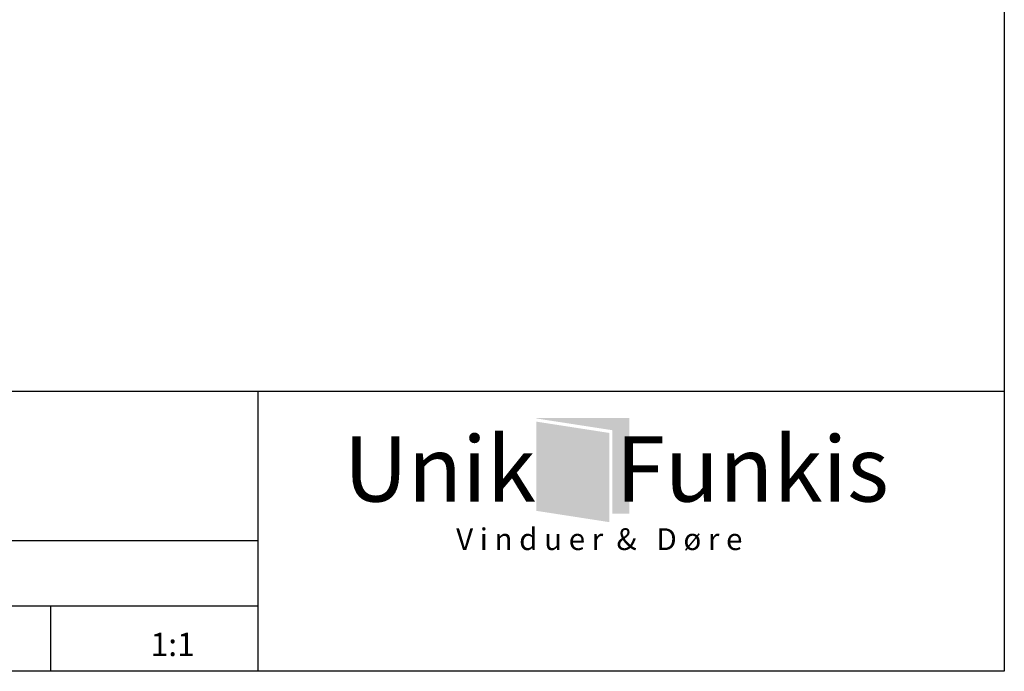
# Model space of a CAD drawing. Extents: x 16 to 196, y 0 to 280.
# Drawn here: x 91 to 196, y 0 to 70 of the extents above; entities that cross this region are included whole.
import ezdxf

# ---------------------------------------------------------------- set-up
doc = ezdxf.new("R2010")
doc.units = 0
doc.header["$MEASUREMENT"] = 0
doc.layers.get('0').update_dxf_attribs({"linetype": 'CONTINUOUS'})
doc.layers.add('LOGO', color=7, linetype='CONTINUOUS', true_color=0xbdbfc1)
doc.layers.add('PDF_Solid Fills', color=7, linetype='CONTINUOUS', true_color=0xbdbfc1)
doc.layers.add('TEGN', color=7, linetype='CONTINUOUS')
doc.layers.add('TEKST', color=3, linetype='CONTINUOUS')
doc.styles.add('Byg', font='verdana.ttf', dxfattribs={"height": 1})
doc.styles.add('ROMANS', font='romans', dxfattribs={"height": 2})

# ---------------------------------------------------------------- blocks, each defined once
blk = doc.blocks.new('Logo 11-01-2021')
at = {"layer": 'LOGO', "true_color": 0xbdbfc1, "transparency": 33554559}
blk.add_hatch(color=9, dxfattribs=at).paths.add_polyline_path([(28.91, -8.41), (30.72, -8.41), (30.72, 1.84), (20.76, 1.84), (20.76, 1.79), (28.91, 0.53)])
at = {"layer": 'PDF_Solid Fills', "color": 15, "lineweight": 35, "true_color": 0xa72e50, "transparency": 33554559}
blk.add_solid([(20.76, -8.11), (28.57, -9.32), (20.76, 1.45), (28.57, 0.24)], dxfattribs=at)
at = {"layer": 'LOGO', "style": 'Byg'}
blk.add_text('V i n d u e r  &   D ø r e', height=2.323, dxfattribs=at).set_placement((12.17, -12.31))
at = {"layer": 'LOGO', "linetype": 'Continuous', "insert": (0.11, -0.12), "char_height": 7, "width": 80, "attachment_point": 1, "style": 'ROMANS'}
blk.add_mtext('{\\fSansSerif|b1|i0|c2|p2;Unik    Funkis}', dxfattribs=at)
blk = doc.blocks.new('TEGNH')
at = {"layer": 'TEGN'}
for p, q in [((180, 30), (0, 30)), ((100, 30), (100, 0)), ((100, 14), (0, 14)), ((100, 7), (0, 7)), ((77.78, 7), (77.78, 0))]:
    blk.add_line(p, q, dxfattribs=at)
at = {"linetype": 'Continuous'}
blk.add_blockref('Logo 11-01-2021', (109.09, 25.31), dxfattribs=at)
at = {"layer": 'TEKST', "style": 'ROMANS'}
for tag, p in [('1', (17.42, 24.93)), ('VINDUER', (17.35, 20.14)), ('EVNT.', (17.35, 15.81)), ('1', (19.51, 8.7)), ('1', (68.39, 1.75)), ('28-02-1995', (16.57, 1.59)), ('1:1', (88.52, 1.64))]:
    blk.add_attdef(tag, p, '', height=2.5, dxfattribs=at)

msp = doc.modelspace()

# ---------------------------------------------------------------- linework, layer by layer
at = {"layer": 'TEGN'}
for p, q in [((196.009, 280.495), (196.009, 0.495)), ((196.009, 0.495), (16.009, 0.495))]:
    msp.add_line(p, q, dxfattribs=at)

# ---------------------------------------------------------------- block references
at = {"layer": 'TEGN', "linetype": 'Continuous'}
ref = msp.add_blockref('TEGNH', (16.009, 0.495), dxfattribs=at)
ref.add_attrib('1:1', '1:1', (104.529, 2.131), dxfattribs={"layer": 'TEKST', "height": 2.5, "style": 'ROMANS'})

doc.saveas('drawing.dxf')
